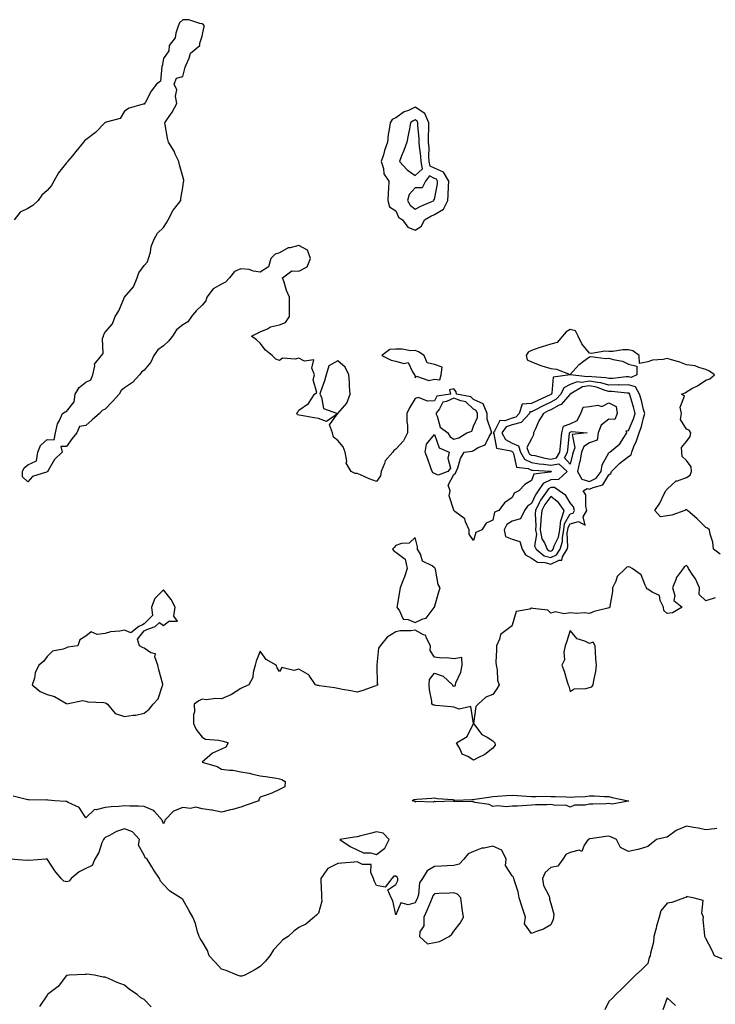
# Model space of a CAD drawing. Units: inches. Extents: x 947363 to 950003, y 7268858 to 7271498.
# Drawn here: x 948834 to 949193, y 7269447 to 7269955 of the extents above; entities that cross this region are included whole.
import ezdxf

# ---------------------------------------------------------------- set-up
doc = ezdxf.new("R2010")
doc.units = ezdxf.units.IN
doc.header["$MEASUREMENT"] = 0
doc.layers.add('Contour_94737268', color=7, linetype='Continuous', true_color=0x416d22)

msp = doc.modelspace()

# ---------------------------------------------------------------- linework, layer by layer
at = {"layer": 'Contour_94737268'}
for points in [[(949195.38, 7269679.25, 3196), (949192.04, 7269681.92, 3196), (949191.65, 7269685.52, 3196), (949190.33, 7269689.64, 3196), (949189.95, 7269691.92, 3196), (949188.84, 7269692.71, 3196), (949188.05, 7269692.98, 3196), (949183.64, 7269697.51, 3196), (949178.54, 7269701.92, 3196), (949178.26, 7269702.13, 3196), (949178.05, 7269702.21, 3196), (949177.64, 7269702.33, 3196), (949177.22, 7269701.92, 3196), (949170.57, 7269699.4, 3196), (949168.05, 7269699.04, 3196), (949164.63, 7269698.5, 3196), (949161.69, 7269701.92, 3196), (949164.35, 7269705.62, 3196), (949166.61, 7269710.48, 3196), (949167.38, 7269711.92, 3196), (949167.65, 7269712.32, 3196), (949168.05, 7269712.79, 3196), (949172.8, 7269717.17, 3196), (949173.34, 7269717.21, 3196), (949178.05, 7269718.86, 3196), (949179.92, 7269720.05, 3196), (949180.64, 7269721.92, 3196), (949180.48, 7269724.35, 3196), (949178.05, 7269727.72, 3196), (949175.86, 7269729.73, 3196), (949175.66, 7269731.92, 3196), (949175.55, 7269734.42, 3196), (949178.05, 7269737.41, 3196), (949179.93, 7269740.04, 3196), (949180.22, 7269741.92, 3196), (949179.5, 7269743.37, 3196), (949178.05, 7269743.87, 3196), (949174.91, 7269748.78, 3196), (949175.42, 7269751.92, 3196), (949174.76, 7269755.21, 3196), (949176.98, 7269760.85, 3196), (949175.48, 7269761.92, 3196), (949177.32, 7269762.65, 3196), (949178.05, 7269763.15, 3196), (949180.89, 7269764.76, 3196), (949183.69, 7269766.28, 3196), (949188.05, 7269769.07, 3196), (949190.1, 7269769.87, 3196), (949192.47, 7269771.92, 3196), (949189.96, 7269773.83, 3196), (949188.05, 7269774.61, 3196), (949184.39, 7269775.58, 3196), (949182.57, 7269776.44, 3196), (949178.05, 7269777.1, 3196), (949174.63, 7269778.5, 3196), (949170.41, 7269779.56, 3196), (949168.05, 7269780.33, 3196), (949165.96, 7269779.83, 3196), (949160.5, 7269779.47, 3196), (949158.05, 7269778.54, 3196), (949153.83, 7269777.7, 3196), (949153.66, 7269781.92, 3196), (949150.34, 7269784.21, 3196), (949148.05, 7269784.82, 3196), (949145.17, 7269784.8, 3196), (949140.02, 7269783.89, 3196), (949138.05, 7269783.88, 3196), (949135.83, 7269784.14, 3196), (949129.03, 7269782.9, 3196), (949128.05, 7269783.11, 3196), (949123.99, 7269787.86, 3196), (949122.1, 7269791.92, 3196), (949120.78, 7269794.65, 3196), (949118.05, 7269795.34, 3196), (949115.9, 7269794.07, 3196), (949114.09, 7269791.92, 3196), (949111.35, 7269788.62, 3196), (949108.05, 7269787.64, 3196), (949103.6, 7269786.37, 3196), (949101.89, 7269785.76, 3196), (949098.05, 7269784.52, 3196), (949096.31, 7269783.66, 3196), (949095.31, 7269781.92, 3196), (949095.8, 7269779.67, 3196), (949098.05, 7269778.57, 3196), (949102.85, 7269776.72, 3196), (949103.38, 7269776.59, 3196), (949108.05, 7269775.12, 3196), (949110.99, 7269774.86, 3196), (949117.98, 7269771.99, 3196), (949118.05, 7269771.98, 3196), (949122.69, 7269777.28, 3196), (949124.98, 7269778.85, 3196), (949128.05, 7269781.13, 3196), (949128.69, 7269781.28, 3196), (949136.41, 7269780.28, 3196), (949138.05, 7269780.48, 3196), (949140.2, 7269779.77, 3196), (949144.99, 7269778.86, 3196), (949148.05, 7269777.33, 3196), (949152.5, 7269776.37, 3196), (949152.39, 7269771.92, 3196), (949149.52, 7269770.45, 3196), (949148.05, 7269770.87, 3196), (949146.99, 7269770.86, 3196), (949140.03, 7269769.94, 3196), (949138.05, 7269769.92, 3196), (949136.48, 7269770.35, 3196), (949129.12, 7269770.85, 3196), (949128.05, 7269771.06, 3196), (949127.01, 7269770.88, 3196), (949118.06, 7269771.91, 3196), (949118.03, 7269771.9, 3196), (949109.3, 7269770.67, 3196), (949108.62, 7269762.49, 3196), (949108.33, 7269761.92, 3196), (949108.2, 7269761.77, 3196), (949108.05, 7269761.7, 3196), (949107.62, 7269761.49, 3196), (949101.3, 7269758.67, 3196), (949098.05, 7269757, 3196), (949093.16, 7269756.81, 3196), (949091.75, 7269751.92, 3196), (949089.95, 7269750.02, 3196), (949088.05, 7269749.51, 3196), (949084.24, 7269748.11, 3196), (949081.66, 7269748.31, 3196), (949078.99, 7269742.86, 3196), (949078.27, 7269741.92, 3196), (949078.56, 7269741.41, 3196), (949080.07, 7269733.94, 3196), (949087.33, 7269732.64, 3196), (949088.05, 7269732.25, 3196), (949088.27, 7269732.14, 3196), (949088.35, 7269731.92, 3196), (949088.79, 7269731.18, 3196), (949090.37, 7269724.24, 3196), (949096.39, 7269723.58, 3196), (949098.05, 7269722.74, 3196), (949098.74, 7269722.61, 3196), (949107.89, 7269722.08, 3196), (949108.05, 7269722.05, 3196), (949108.21, 7269722.08, 3196), (949108.38, 7269721.92, 3196), (949108.21, 7269721.76, 3196), (949108.05, 7269721.75, 3196), (949107.74, 7269721.61, 3196), (949099.35, 7269720.62, 3196), (949098.05, 7269717.26, 3196), (949094.68, 7269715.29, 3196), (949091.55, 7269711.92, 3196), (949089.19, 7269710.78, 3196), (949088.05, 7269708.47, 3196), (949084.16, 7269705.81, 3196), (949081.21, 7269701.92, 3196), (949079.05, 7269700.92, 3196), (949078.05, 7269696.91, 3196), (949074.73, 7269695.24, 3196), (949072.46, 7269691.92, 3196), (949069.41, 7269690.56, 3196), (949068.05, 7269686.38, 3196), (949065.82, 7269689.69, 3196), (949065.84, 7269691.92, 3196), (949064, 7269695.97, 3196), (949063.7, 7269697.57, 3196), (949058.57, 7269701.4, 3196), (949058.05, 7269701.84, 3196), (949058.01, 7269701.88, 3196), (949057.91, 7269701.92, 3196), (949057.98, 7269701.99, 3196), (949055.51, 7269709.38, 3196), (949056.01, 7269711.92, 3196), (949055.06, 7269714.91, 3196), (949058.05, 7269720.44, 3196), (949058.87, 7269721.1, 3196), (949059.22, 7269721.92, 3196), (949060, 7269723.87, 3196), (949061.35, 7269728.62, 3196), (949063.36, 7269731.92, 3196), (949067.42, 7269732.55, 3196), (949068.05, 7269732.87, 3196), (949070.48, 7269734.35, 3196), (949074.17, 7269735.8, 3196), (949076.21, 7269740.08, 3196), (949077.44, 7269741.92, 3196), (949077.48, 7269742.49, 3196), (949075.1, 7269748.97, 3196), (949075.2, 7269751.92, 3196), (949073.03, 7269756.9, 3196), (949068.05, 7269759.21, 3196), (949066.68, 7269760.55, 3196), (949059.38, 7269761.92, 3196), (949059.24, 7269763.11, 3196), (949058.05, 7269764.59, 3196), (949055.82, 7269764.15, 3196), (949056.28, 7269761.92, 3196), (949049.19, 7269760.78, 3196), (949048.05, 7269758.53, 3196), (949044.4, 7269758.27, 3196), (949039.82, 7269760.15, 3196), (949038.05, 7269759.73, 3196), (949035.06, 7269754.91, 3196), (949033.77, 7269751.92, 3196), (949033.77, 7269747.64, 3196), (949034, 7269745.97, 3196), (949033.99, 7269741.92, 3196), (949032.08, 7269737.89, 3196), (949028.05, 7269733.58, 3196), (949027.08, 7269732.89, 3196), (949026.5, 7269731.92, 3196), (949022.51, 7269727.46, 3196), (949022.23, 7269726.1, 3196), (949020.47, 7269721.92, 3196), (949020.18, 7269719.79, 3196), (949018.05, 7269716.74, 3196), (949014.28, 7269718.15, 3196), (949009.79, 7269720.18, 3196), (949008.05, 7269720.91, 3196), (949007.04, 7269720.91, 3196), (949004.92, 7269721.92, 3196), (949002.38, 7269726.25, 3196), (949002.69, 7269727.28, 3196), (949001.93, 7269731.92, 3196), (949000.82, 7269734.69, 3196), (948998.05, 7269737.9, 3196), (948995.91, 7269739.78, 3196), (948995.37, 7269741.92, 3196), (948993.85, 7269746.12, 3196), (948997.85, 7269751.72, 3196), (948992.23, 7269747.74, 3196), (948988.05, 7269749.31, 3196), (948985.84, 7269749.71, 3196), (948979.13, 7269750.84, 3196), (948978.05, 7269751.02, 3196), (948977.33, 7269751.2, 3196), (948976.91, 7269751.92, 3196), (948977.42, 7269752.55, 3196), (948978.05, 7269753.68, 3196), (948982.95, 7269757.02, 3196), (948986.01, 7269761.92, 3196), (948987.2, 7269762.77, 3196), (948985.36, 7269769.23, 3196), (948986.02, 7269771.92, 3196), (948984.64, 7269775.33, 3196), (948985.68, 7269779.55, 3196), (948980.96, 7269779.01, 3196), (948978.05, 7269780.5, 3196), (948976.11, 7269779.98, 3196), (948969.5, 7269780.47, 3196), (948968.05, 7269779.33, 3196), (948966.04, 7269779.91, 3196), (948964.17, 7269781.92, 3196), (948960.68, 7269784.55, 3196), (948958.05, 7269788.26, 3196), (948956.12, 7269789.99, 3196), (948953.52, 7269791.92, 3196), (948956.59, 7269793.38, 3196), (948958.05, 7269793.99, 3196), (948961.78, 7269795.65, 3196), (948963.32, 7269796.65, 3196), (948968.05, 7269797.64, 3196), (948971.06, 7269798.91, 3196), (948973.14, 7269801.92, 3196), (948973.11, 7269806.86, 3196), (948973.15, 7269807.02, 3196), (948973.1, 7269811.92, 3196), (948971.55, 7269815.42, 3196), (948970.32, 7269819.65, 3196), (948969.51, 7269821.92, 3196), (948974.36, 7269825.61, 3196), (948978.05, 7269825.4, 3196), (948982.34, 7269827.63, 3196), (948984.02, 7269831.92, 3196), (948982.44, 7269836.31, 3196), (948978.05, 7269838.59, 3196), (948973.57, 7269837.44, 3196), (948972.5, 7269837.47, 3196), (948968.05, 7269834.92, 3196), (948965.75, 7269834.22, 3196), (948963.47, 7269831.92, 3196), (948962.36, 7269827.61, 3196), (948958.05, 7269824.87, 3196), (948954.56, 7269825.41, 3196), (948952.41, 7269826.28, 3196), (948948.05, 7269826.65, 3196), (948944.68, 7269825.29, 3196), (948942.16, 7269821.92, 3196), (948940.19, 7269819.78, 3196), (948938.05, 7269818.71, 3196), (948933.75, 7269816.22, 3196), (948930.48, 7269811.92, 3196), (948929.92, 7269810.05, 3196), (948928.05, 7269807.92, 3196), (948924.98, 7269804.99, 3196), (948922.51, 7269801.92, 3196), (948920.65, 7269799.32, 3196), (948918.05, 7269797.7, 3196), (948914.88, 7269795.09, 3196), (948912.7, 7269791.92, 3196), (948910.71, 7269789.26, 3196), (948908.05, 7269786.83, 3196), (948905.17, 7269784.8, 3196), (948903.04, 7269781.92, 3196), (948901.56, 7269778.41, 3196), (948898.05, 7269774.24, 3196), (948896.72, 7269773.25, 3196), (948895.76, 7269771.92, 3196), (948892.12, 7269767.85, 3196), (948888.05, 7269765.11, 3196), (948886.2, 7269763.77, 3196), (948885.15, 7269761.92, 3196), (948881.84, 7269758.13, 3196), (948878.05, 7269754.2, 3196), (948876.47, 7269753.5, 3196), (948875.09, 7269751.92, 3196), (948871.37, 7269748.6, 3196), (948868.05, 7269745.72, 3196), (948864.72, 7269745.25, 3196), (948863.36, 7269741.92, 3196), (948860.91, 7269739.06, 3196), (948858.05, 7269734.85, 3196), (948855.16, 7269734.81, 3196), (948855.76, 7269731.92, 3196), (948851.83, 7269728.14, 3196), (948848.67, 7269722.55, 3196), (948848.27, 7269721.92, 3196), (948848.15, 7269721.82, 3196), (948848.05, 7269721.74, 3196), (948847.7, 7269721.57, 3196), (948840.5, 7269719.47, 3196), (948838.05, 7269716.65, 3196), (948835.27, 7269719.14, 3196), (948835.26, 7269721.92, 3196), (948836.16, 7269723.81, 3196), (948838.05, 7269725.46, 3196), (948842.48, 7269727.49, 3196), (948843.26, 7269731.92, 3196), (948844.64, 7269735.33, 3196), (948848.05, 7269738.42, 3196), (948851.6, 7269738.37, 3196), (948852.33, 7269741.92, 3196), (948853.45, 7269746.52, 3196), (948854.46, 7269748.33, 3196), (948855.9, 7269751.92, 3196), (948857.28, 7269752.69, 3196), (948858.05, 7269752.96, 3196), (948862, 7269757.97, 3196), (948862.57, 7269761.92, 3196), (948864.59, 7269765.38, 3196), (948868.05, 7269768.01, 3196), (948870.63, 7269769.34, 3196), (948871.59, 7269771.92, 3196), (948872.69, 7269776.56, 3196), (948872.53, 7269777.44, 3196), (948876.06, 7269781.92, 3196), (948877.03, 7269782.94, 3196), (948876.68, 7269790.55, 3196), (948877.1, 7269791.92, 3196), (948877.27, 7269792.7, 3196), (948878.05, 7269793.88, 3196), (948881.71, 7269798.26, 3196), (948883.15, 7269801.92, 3196), (948885.02, 7269804.95, 3196), (948888.05, 7269811.92, 3196), (948892.71, 7269817.26, 3196), (948894.54, 7269821.92, 3196), (948895.43, 7269824.54, 3196), (948898.05, 7269828.36, 3196), (948899.8, 7269830.17, 3196), (948900.43, 7269831.92, 3196), (948901.36, 7269835.23, 3196), (948901.83, 7269838.14, 3196), (948903.3, 7269841.92, 3196), (948904.99, 7269844.98, 3196), (948908.05, 7269847.97, 3196), (948909.69, 7269850.28, 3196), (948910.56, 7269851.92, 3196), (948913.16, 7269856.81, 3196), (948913.99, 7269857.86, 3196), (948917.03, 7269861.92, 3196), (948917.04, 7269862.93, 3196), (948918.05, 7269868.59, 3196), (948918.45, 7269871.52, 3196), (948918.54, 7269871.92, 3196), (948918.58, 7269872.45, 3196), (948918.05, 7269874.21, 3196), (948916.34, 7269880.21, 3196), (948916.03, 7269881.92, 3196), (948914.19, 7269885.78, 3196), (948913.54, 7269887.41, 3196), (948910.72, 7269891.92, 3196), (948910.25, 7269894.12, 3196), (948908.96, 7269901.01, 3196), (948908.77, 7269901.92, 3196), (948910.2, 7269904.07, 3196), (948912.55, 7269907.42, 3196), (948914.96, 7269911.92, 3196), (948914.32, 7269915.65, 3196), (948915.08, 7269918.95, 3196), (948913.56, 7269921.92, 3196), (948914.91, 7269925.06, 3196), (948918.05, 7269925.81, 3196), (948919.31, 7269930.66, 3196), (948919.85, 7269931.92, 3196), (948921.4, 7269935.27, 3196), (948922.01, 7269937.96, 3196), (948926.79, 7269941.92, 3196), (948926.83, 7269943.14, 3196), (948928.05, 7269946.74, 3196), (948928.91, 7269951.06, 3196), (948929.27, 7269951.92, 3196), (948928.75, 7269952.62, 3196), (948928.05, 7269953.07, 3196), (948926.79, 7269953.18, 3196), (948921.19, 7269955.06, 3196), (948918.05, 7269955.21, 3196), (948916.35, 7269953.62, 3196), (948915.68, 7269951.92, 3196), (948914.4, 7269948.27, 3196), (948914.16, 7269945.81, 3196), (948911.04, 7269941.92, 3196), (948910.89, 7269939.08, 3196), (948908.05, 7269935.1, 3196), (948907.65, 7269932.32, 3196), (948907.53, 7269931.92, 3196), (948907.18, 7269931.05, 3196), (948906.54, 7269923.43, 3196), (948904.54, 7269921.92, 3196), (948901.71, 7269918.26, 3196), (948898.78, 7269912.65, 3196), (948898.36, 7269911.92, 3196), (948898.3, 7269911.67, 3196), (948898.05, 7269911.68, 3196), (948897.65, 7269911.52, 3196), (948890.37, 7269909.6, 3196), (948888.05, 7269908.04, 3196), (948885.69, 7269904.28, 3196), (948878.45, 7269902.32, 3196), (948878.05, 7269902.12, 3196), (948877.93, 7269902.04, 3196), (948877.84, 7269901.92, 3196), (948873.01, 7269896.96, 3196), (948868.05, 7269893.26, 3196), (948867.26, 7269892.71, 3196), (948866.74, 7269891.92, 3196), (948862.85, 7269887.12, 3196), (948860.92, 7269884.79, 3196), (948858.54, 7269881.92, 3196), (948858.33, 7269881.64, 3196), (948858.05, 7269881.32, 3196), (948853.84, 7269876.13, 3196), (948851.55, 7269871.92, 3196), (948850.34, 7269869.63, 3196), (948848.05, 7269867.11, 3196), (948845.28, 7269864.69, 3196), (948843.46, 7269861.92, 3196), (948840.65, 7269859.32, 3196), (948838.05, 7269857.72, 3196), (948834.1, 7269855.87, 3196), (948830.95, 7269851.92, 3196)], [(949192.95, 7269656.82, 3197), (949188.05, 7269655.15, 3197), (949184.57, 7269658.44, 3197), (949184.85, 7269661.92, 3197), (949182.64, 7269666.51, 3197), (949180.95, 7269669.02, 3197), (949179.14, 7269671.92, 3197), (949178.81, 7269672.68, 3197), (949178.05, 7269673.53, 3197), (949177.07, 7269672.9, 3197), (949176.33, 7269671.92, 3197), (949172.81, 7269667.16, 3197), (949172.69, 7269666.56, 3197), (949170.9, 7269661.92, 3197), (949172.01, 7269657.96, 3197), (949171.57, 7269655.44, 3197), (949175.8, 7269651.92, 3197), (949170.89, 7269649.08, 3197), (949168.05, 7269648.67, 3197), (949166.42, 7269650.29, 3197), (949166.27, 7269651.92, 3197), (949164.52, 7269655.45, 3197), (949164.09, 7269657.96, 3197), (949160.34, 7269659.63, 3197), (949158.05, 7269661.22, 3197), (949157.61, 7269661.48, 3197), (949157.48, 7269661.92, 3197), (949156.76, 7269663.21, 3197), (949154.75, 7269668.62, 3197), (949150.07, 7269671.92, 3197), (949148.8, 7269672.67, 3197), (949148.05, 7269672.84, 3197), (949147.35, 7269672.62, 3197), (949146.59, 7269671.92, 3197), (949142.25, 7269667.72, 3197), (949141.55, 7269665.42, 3197), (949139.84, 7269661.92, 3197), (949139.91, 7269660.06, 3197), (949138.54, 7269652.41, 3197), (949138.57, 7269651.92, 3197), (949138.37, 7269651.6, 3197), (949138.05, 7269651.53, 3197), (949137.47, 7269651.34, 3197), (949130.34, 7269649.63, 3197), (949128.05, 7269648.66, 3197), (949125.18, 7269649.05, 3197), (949121.29, 7269648.68, 3197), (949118.05, 7269648.98, 3197), (949114.7, 7269648.57, 3197), (949110.48, 7269649.49, 3197), (949108.05, 7269648.81, 3197), (949106.5, 7269650.37, 3197), (949098.76, 7269651.21, 3197), (949098.05, 7269651.48, 3197), (949097.12, 7269650.99, 3197), (949090.21, 7269649.76, 3197), (949088.05, 7269642.57, 3197), (949087.78, 7269642.19, 3197), (949087.51, 7269641.92, 3197), (949082.06, 7269637.91, 3197), (949081.56, 7269635.43, 3197), (949079.92, 7269631.92, 3197), (949080.04, 7269629.93, 3197), (949079.66, 7269623.53, 3197), (949079.79, 7269621.92, 3197), (949080.32, 7269619.65, 3197), (949080.46, 7269614.33, 3197), (949081.41, 7269611.92, 3197), (949080.18, 7269609.79, 3197), (949078.05, 7269606.77, 3197), (949074.41, 7269605.56, 3197), (949070.5, 7269601.92, 3197), (949069.35, 7269600.62, 3197), (949068.06, 7269591.92, 3197), (949068.09, 7269591.88, 3197), (949072.4, 7269586.27, 3197), (949075.1, 7269584.87, 3197), (949078.05, 7269582.98, 3197), (949078.56, 7269582.43, 3197), (949079.06, 7269581.92, 3197), (949079.27, 7269580.7, 3197), (949078.05, 7269579.13, 3197), (949074.05, 7269575.92, 3197), (949070.28, 7269574.15, 3197), (949068.05, 7269572.92, 3197), (949065.14, 7269574.83, 3197), (949062.26, 7269576.13, 3197), (949061.26, 7269578.71, 3197), (949059.3, 7269581.92, 3197), (949064.79, 7269585.18, 3197), (949068.04, 7269591.91, 3197), (949068.05, 7269591.92, 3197), (949068.04, 7269591.93, 3197), (949066.73, 7269600.6, 3197), (949060.69, 7269599.28, 3197), (949058.05, 7269600.23, 3197), (949056.63, 7269600.5, 3197), (949048.75, 7269601.22, 3197), (949048.05, 7269601.33, 3197), (949047.56, 7269601.43, 3197), (949046.62, 7269601.92, 3197), (949046.54, 7269603.43, 3197), (949045.42, 7269609.29, 3197), (949045.31, 7269611.92, 3197), (949045.34, 7269614.63, 3197), (949048.05, 7269617.91, 3197), (949052.49, 7269616.36, 3197), (949057.34, 7269611.92, 3197), (949057.45, 7269611.32, 3197), (949058.05, 7269611.16, 3197), (949058.67, 7269611.3, 3197), (949058.75, 7269611.92, 3197), (949059.06, 7269612.93, 3197), (949061.6, 7269618.37, 3197), (949062.27, 7269621.92, 3197), (949062.11, 7269625.98, 3197), (949058.05, 7269625.31, 3197), (949054.25, 7269625.72, 3197), (949051.75, 7269625.62, 3197), (949048.05, 7269626.19, 3197), (949045.78, 7269629.65, 3197), (949046.01, 7269631.92, 3197), (949043.68, 7269636.29, 3197), (949043.52, 7269637.39, 3197), (949042.35, 7269637.62, 3197), (949038.05, 7269640.05, 3197), (949035.84, 7269639.71, 3197), (949030.31, 7269639.66, 3197), (949028.05, 7269639.16, 3197), (949023.51, 7269636.46, 3197), (949019.92, 7269631.92, 3197), (949019.15, 7269630.82, 3197), (949018.27, 7269622.14, 3197), (949018.2, 7269621.92, 3197), (949018.26, 7269621.71, 3197), (949018.44, 7269612.31, 3197), (949018.69, 7269611.92, 3197), (949018.28, 7269611.69, 3197), (949018.05, 7269611.39, 3197), (949017.28, 7269611.15, 3197), (949010.98, 7269608.99, 3197), (949008.05, 7269608.12, 3197), (949004.89, 7269608.76, 3197), (949000.52, 7269609.45, 3197), (948998.05, 7269609.92, 3197), (948996.4, 7269610.27, 3197), (948988.67, 7269611.3, 3197), (948988.05, 7269611.42, 3197), (948987.61, 7269611.48, 3197), (948986.64, 7269611.92, 3197), (948983.35, 7269616.62, 3197), (948983.15, 7269617.02, 3197), (948982.84, 7269617.13, 3197), (948978.05, 7269619.93, 3197), (948975.31, 7269619.18, 3197), (948969.18, 7269620.79, 3197), (948968.05, 7269618.75, 3197), (948966.75, 7269620.62, 3197), (948966.35, 7269621.92, 3197), (948961.09, 7269624.96, 3197), (948958.05, 7269629.15, 3197), (948955.99, 7269623.98, 3197), (948955.4, 7269621.92, 3197), (948954.37, 7269618.24, 3197), (948954.27, 7269615.7, 3197), (948952.15, 7269611.92, 3197), (948949.37, 7269610.6, 3197), (948948.05, 7269609.88, 3197), (948943.18, 7269606.79, 3197), (948942.81, 7269606.68, 3197), (948938.05, 7269604.65, 3197), (948935.14, 7269604.83, 3197), (948930.29, 7269604.16, 3197), (948928.05, 7269604.37, 3197), (948926.32, 7269603.65, 3197), (948923.99, 7269601.92, 3197), (948924.12, 7269597.99, 3197), (948923.62, 7269596.35, 3197), (948923.67, 7269591.92, 3197), (948924.94, 7269588.81, 3197), (948928.05, 7269584.83, 3197), (948929.87, 7269583.74, 3197), (948936.65, 7269583.32, 3197), (948938.05, 7269582.9, 3197), (948938.83, 7269582.7, 3197), (948941.41, 7269581.92, 3197), (948940.31, 7269579.66, 3197), (948938.05, 7269578.55, 3197), (948933.37, 7269576.6, 3197), (948928.15, 7269571.92, 3197), (948935.77, 7269569.64, 3197), (948938.05, 7269568.3, 3197), (948942.26, 7269567.71, 3197), (948943.87, 7269567.74, 3197), (948948.05, 7269566.89, 3197), (948952.36, 7269566.23, 3197), (948954.3, 7269565.67, 3197), (948958.05, 7269564.94, 3197), (948960.71, 7269564.58, 3197), (948966.36, 7269563.61, 3197), (948968.05, 7269563.38, 3197), (948969.11, 7269562.98, 3197), (948970.89, 7269561.92, 3197), (948970.75, 7269559.22, 3197), (948968.05, 7269557.88, 3197), (948963.97, 7269556, 3197), (948961.05, 7269554.92, 3197), (948958.05, 7269553.77, 3197), (948957.35, 7269552.62, 3197), (948957.29, 7269551.92, 3197), (948950.35, 7269549.62, 3197), (948948.05, 7269548.75, 3197), (948943.7, 7269547.57, 3197), (948942.67, 7269547.3, 3197), (948938.05, 7269546.04, 3197), (948933.2, 7269547.07, 3197), (948932.89, 7269547.08, 3197), (948928.05, 7269547.81, 3197), (948924.86, 7269548.73, 3197), (948921.98, 7269547.99, 3197), (948918.05, 7269548.45, 3197), (948913.35, 7269546.62, 3197), (948908.84, 7269541.92, 3197), (948908.7, 7269541.27, 3197), (948908.05, 7269540.13, 3197), (948907.62, 7269541.49, 3197), (948907.43, 7269541.92, 3197), (948903.51, 7269546.46, 3197), (948903.12, 7269546.99, 3197), (948902.97, 7269547, 3197), (948898.05, 7269548.98, 3197), (948895.26, 7269549.13, 3197), (948890.79, 7269549.18, 3197), (948888.05, 7269549.31, 3197), (948885.12, 7269548.99, 3197), (948881.08, 7269548.89, 3197), (948878.05, 7269548.49, 3197), (948873.44, 7269547.31, 3197), (948872.48, 7269547.49, 3197), (948868.05, 7269543.13, 3197), (948864.62, 7269548.49, 3197), (948858.95, 7269551.02, 3197), (948858.05, 7269551.57, 3197), (948857.7, 7269551.57, 3197), (948852.05, 7269551.92, 3197), (948848.52, 7269552.39, 3197), (948848.05, 7269552.42, 3197), (948847.6, 7269552.37, 3197), (948838.64, 7269552.51, 3197), (948838.05, 7269552.46, 3197), (948837.39, 7269552.58, 3197), (948830.48, 7269554.35, 3197)], [(949193.79, 7269537.66, 3198), (949192.48, 7269537.49, 3198), (949188.05, 7269537.06, 3198), (949184.06, 7269537.93, 3198), (949181.72, 7269538.25, 3198), (949178.05, 7269538.95, 3198), (949173.09, 7269536.88, 3198), (949172.7, 7269536.57, 3198), (949168.05, 7269533.27, 3198), (949166.99, 7269532.98, 3198), (949162.5, 7269531.92, 3198), (949159.98, 7269529.99, 3198), (949158.05, 7269528.47, 3198), (949153.09, 7269526.88, 3198), (949153.01, 7269526.88, 3198), (949148.05, 7269525.88, 3198), (949144.02, 7269527.89, 3198), (949141.92, 7269531.92, 3198), (949139.37, 7269533.24, 3198), (949138.05, 7269533.7, 3198), (949136.4, 7269533.57, 3198), (949128.42, 7269532.29, 3198), (949128.05, 7269532.26, 3198), (949127.82, 7269532.15, 3198), (949127.39, 7269531.92, 3198), (949125.18, 7269529.05, 3198), (949124.08, 7269525.89, 3198), (949122.59, 7269526.46, 3198), (949118.05, 7269525.34, 3198), (949115.7, 7269524.27, 3198), (949114.26, 7269521.92, 3198), (949111.71, 7269518.26, 3198), (949108.05, 7269517.48, 3198), (949105.09, 7269514.88, 3198), (949103.77, 7269511.92, 3198), (949104.33, 7269508.2, 3198), (949107.17, 7269502.8, 3198), (949107.43, 7269501.92, 3198), (949107.3, 7269501.17, 3198), (949108.05, 7269498.88, 3198), (949109.54, 7269493.41, 3198), (949109.43, 7269491.92, 3198), (949109.22, 7269490.75, 3198), (949108.05, 7269487.92, 3198), (949104.18, 7269485.79, 3198), (949100.66, 7269484.53, 3198), (949098.05, 7269483.42, 3198), (949094.51, 7269488.38, 3198), (949094.99, 7269491.92, 3198), (949093.37, 7269496.6, 3198), (949093.19, 7269497.06, 3198), (949091.77, 7269501.92, 3198), (949091.13, 7269505, 3198), (949089.32, 7269510.65, 3198), (949089.01, 7269511.92, 3198), (949088.7, 7269512.57, 3198), (949088.05, 7269513.26, 3198), (949084.63, 7269518.5, 3198), (949085, 7269521.92, 3198), (949082.68, 7269526.55, 3198), (949078.05, 7269528.52, 3198), (949073.69, 7269527.56, 3198), (949072.4, 7269527.57, 3198), (949068.05, 7269525.82, 3198), (949065.38, 7269524.59, 3198), (949063.16, 7269521.92, 3198), (949060.65, 7269519.32, 3198), (949058.05, 7269518.53, 3198), (949054.48, 7269518.35, 3198), (949051.67, 7269518.3, 3198), (949048.05, 7269518.1, 3198), (949044.21, 7269515.76, 3198), (949041.82, 7269511.92, 3198), (949040.27, 7269509.7, 3198), (949039.71, 7269503.58, 3198), (949039.15, 7269501.92, 3198), (949038.82, 7269501.15, 3198), (949038.05, 7269499.33, 3198), (949034.44, 7269498.31, 3198), (949030.59, 7269499.38, 3198), (949028.05, 7269493.16, 3198), (949026.49, 7269500.36, 3198), (949025.68, 7269501.92, 3198), (949023.93, 7269506.04, 3198), (949028.05, 7269508.7, 3198), (949029.1, 7269510.87, 3198), (949029.09, 7269511.92, 3198), (949028.66, 7269512.53, 3198), (949028.05, 7269513.07, 3198), (949026.93, 7269513.04, 3198), (949026, 7269511.92, 3198), (949022.53, 7269507.44, 3198), (949018.05, 7269508.27, 3198), (949016.82, 7269510.69, 3198), (949016.51, 7269511.92, 3198), (949015.08, 7269514.89, 3198), (949015.28, 7269519.15, 3198), (949010.91, 7269519.06, 3198), (949008.05, 7269520.49, 3198), (949006.49, 7269520.36, 3198), (949000.19, 7269519.78, 3198), (948998.05, 7269519.59, 3198), (948993.32, 7269517.19, 3198), (948992.87, 7269517.1, 3198), (948992.5, 7269516.37, 3198), (948989.31, 7269511.92, 3198), (948989.29, 7269510.68, 3198), (948989.62, 7269503.49, 3198), (948989.6, 7269501.92, 3198), (948989.79, 7269500.18, 3198), (948988.05, 7269493.9, 3198), (948987.03, 7269492.94, 3198), (948985.96, 7269491.92, 3198), (948981.63, 7269488.34, 3198), (948978.05, 7269486.5, 3198), (948975.37, 7269484.6, 3198), (948972.41, 7269481.92, 3198), (948969.74, 7269480.23, 3198), (948968.05, 7269478.32, 3198), (948964.92, 7269475.05, 3198), (948962.98, 7269471.92, 3198), (948960.74, 7269469.23, 3198), (948958.05, 7269466.37, 3198), (948955.23, 7269464.74, 3198), (948950.02, 7269461.92, 3198), (948948.48, 7269461.49, 3198), (948948.05, 7269461.42, 3198), (948947.66, 7269461.53, 3198), (948946.06, 7269461.92, 3198), (948940.5, 7269464.37, 3198), (948938.05, 7269464.99, 3198), (948934.84, 7269468.71, 3198), (948931.74, 7269471.92, 3198), (948930.76, 7269474.63, 3198), (948928.05, 7269479.27, 3198), (948927.05, 7269480.92, 3198), (948926.47, 7269481.92, 3198), (948925.71, 7269484.26, 3198), (948924.7, 7269488.57, 3198), (948923.26, 7269491.92, 3198), (948921.36, 7269495.23, 3198), (948918.05, 7269501.01, 3198), (948917.58, 7269501.45, 3198), (948916.9, 7269501.92, 3198), (948911.44, 7269505.31, 3198), (948908.05, 7269508.78, 3198), (948906.65, 7269510.52, 3198), (948906.12, 7269511.92, 3198), (948902.77, 7269516.64, 3198), (948902.02, 7269517.95, 3198), (948899.64, 7269521.92, 3198), (948898.6, 7269522.47, 3198), (948898.05, 7269523.85, 3198), (948895.24, 7269529.11, 3198), (948895.72, 7269531.92, 3198), (948892.03, 7269535.9, 3198), (948888.05, 7269537.54, 3198), (948883.85, 7269536.12, 3198), (948880.24, 7269534.11, 3198), (948878.05, 7269533.08, 3198), (948877.45, 7269532.52, 3198), (948877.08, 7269531.92, 3198), (948876.35, 7269530.22, 3198), (948874.73, 7269525.24, 3198), (948872.61, 7269521.92, 3198), (948871.35, 7269518.62, 3198), (948868.05, 7269517.03, 3198), (948864.61, 7269515.36, 3198), (948860.5, 7269511.92, 3198), (948859.48, 7269510.49, 3198), (948858.05, 7269510.07, 3198), (948856.68, 7269510.55, 3198), (948855.37, 7269511.92, 3198), (948851.99, 7269515.86, 3198), (948848.22, 7269521.75, 3198), (948848.1, 7269521.92, 3198), (948848.09, 7269521.96, 3198), (948848.05, 7269521.99, 3198), (948847.98, 7269521.99, 3198), (948847.39, 7269521.92, 3198), (948838.8, 7269521.17, 3198), (948838.05, 7269521.32, 3198), (948837.37, 7269521.24, 3198), (948829.09, 7269521.92, 3198)], [(949196.55, 7269470.42, 3199), (949192.58, 7269471.92, 3199), (949191.17, 7269475.05, 3199), (949188.05, 7269480.96, 3199), (949187.72, 7269481.59, 3199), (949187.51, 7269481.92, 3199), (949187.56, 7269482.41, 3199), (949186.75, 7269490.62, 3199), (949186.83, 7269491.92, 3199), (949186.04, 7269493.93, 3199), (949186.61, 7269500.48, 3199), (949181.57, 7269501.92, 3199), (949178.57, 7269502.44, 3199), (949178.05, 7269502.52, 3199), (949177.83, 7269502.14, 3199), (949177.1, 7269501.92, 3199), (949170.55, 7269499.42, 3199), (949168.05, 7269499.14, 3199), (949164.87, 7269495.1, 3199), (949163.97, 7269491.92, 3199), (949162.64, 7269487.33, 3199), (949162.42, 7269486.29, 3199), (949161.29, 7269481.92, 3199), (949161.02, 7269478.95, 3199), (949159.48, 7269473.35, 3199), (949159.29, 7269471.92, 3199), (949158.84, 7269471.13, 3199), (949158.05, 7269467.91, 3199), (949155.08, 7269464.89, 3199), (949151.73, 7269461.92, 3199), (949149.89, 7269460.08, 3199), (949148.05, 7269458.27, 3199), (949144.88, 7269455.09, 3199), (949141.63, 7269451.92, 3199), (949139.84, 7269450.13, 3199), (949138.05, 7269448.38, 3199), (949135.88, 7269444.09, 3199)], [(948901.82, 7269445.69, 3199), (948898.05, 7269449.33, 3199), (948896.41, 7269450.28, 3199), (948894.46, 7269451.92, 3199), (948890.63, 7269454.5, 3199), (948888.05, 7269456.77, 3199), (948884.23, 7269458.1, 3199), (948879.75, 7269460.22, 3199), (948878.05, 7269460.92, 3199), (948876.99, 7269460.86, 3199), (948872.42, 7269461.92, 3199), (948868.55, 7269462.42, 3199), (948868.05, 7269462.39, 3199), (948867.65, 7269462.32, 3199), (948859.48, 7269461.92, 3199), (948858.2, 7269461.77, 3199), (948858.05, 7269461.8, 3199), (948853.78, 7269456.19, 3199), (948848.3, 7269451.92, 3199), (948848.22, 7269451.75, 3199), (948848.05, 7269451.6, 3199), (948844.1, 7269445.87, 3199)], [(949172.35, 7269446.22, 3200), (949168.05, 7269450.25, 3200), (949165.85, 7269444.12, 3200)]]:
    msp.add_polyline3d(points, dxfattribs=at)
for points in [[(949038.05, 7269846.5, 3196), (949041.35, 7269848.62, 3196), (949042.79, 7269851.92, 3196), (949046.18, 7269853.79, 3196), (949048.05, 7269854.64, 3196), (949052.57, 7269857.4, 3196), (949054.8, 7269861.92, 3196), (949055.11, 7269864.86, 3196), (949055.21, 7269869.08, 3196), (949055.47, 7269871.92, 3196), (949052.67, 7269876.54, 3196), (949048.05, 7269878.53, 3196), (949045.75, 7269879.62, 3196), (949045.31, 7269881.92, 3196), (949045.14, 7269884.83, 3196), (949045.17, 7269889.04, 3196), (949044.98, 7269891.92, 3196), (949044.91, 7269895.06, 3196), (949045.08, 7269898.95, 3196), (949044.99, 7269901.92, 3196), (949042.97, 7269906.84, 3196), (949038.05, 7269910.09, 3196), (949034.54, 7269908.41, 3196), (949032.37, 7269907.6, 3196), (949028.05, 7269904.47, 3196), (949026.22, 7269903.75, 3196), (949025.09, 7269901.92, 3196), (949024.67, 7269898.54, 3196), (949024.11, 7269895.86, 3196), (949023.69, 7269891.92, 3196), (949022.26, 7269887.71, 3196), (949021.59, 7269885.46, 3196), (949020.46, 7269881.92, 3196), (949021.59, 7269878.38, 3196), (949021.77, 7269875.64, 3196), (949024.34, 7269871.92, 3196), (949024.17, 7269868.04, 3196), (949024.09, 7269865.88, 3196), (949023.93, 7269861.92, 3196), (949024.72, 7269858.59, 3196), (949028.05, 7269856.47, 3196), (949029.38, 7269853.25, 3196), (949031.46, 7269851.92, 3196), (949034.2, 7269848.07, 3196)], [(949038.05, 7269874.86, 3197), (949041.78, 7269878.19, 3197), (949041.06, 7269881.92, 3197), (949040.9, 7269884.77, 3197), (949040.28, 7269889.69, 3197), (949040.13, 7269891.92, 3197), (949040.08, 7269893.95, 3197), (949039.42, 7269900.55, 3197), (949039.38, 7269901.92, 3197), (949038.99, 7269902.86, 3197), (949038.05, 7269903.48, 3197), (949037, 7269902.97, 3197), (949035.64, 7269901.92, 3197), (949035.04, 7269898.91, 3197), (949034.39, 7269895.58, 3197), (949033.67, 7269891.92, 3197), (949032.22, 7269887.75, 3197), (949031, 7269884.87, 3197), (949029.86, 7269881.92, 3197), (949033.86, 7269877.73, 3197)], [(949038.05, 7269857.47, 3197), (949040.98, 7269858.99, 3197), (949047.82, 7269861.92, 3197), (949047.58, 7269862.39, 3197), (949048.05, 7269862.38, 3197), (949049.48, 7269870.49, 3197), (949049.61, 7269871.92, 3197), (949049.02, 7269872.89, 3197), (949048.05, 7269873.31, 3197), (949045.43, 7269874.54, 3197), (949043.31, 7269871.92, 3197), (949041.58, 7269868.39, 3197), (949038.05, 7269868.37, 3197), (949034.99, 7269864.98, 3197), (949034.02, 7269861.92, 3197), (949035.52, 7269859.39, 3197)], [(949048.05, 7269769.57, 3196), (949050.74, 7269769.23, 3196), (949051.49, 7269771.92, 3196), (949051.88, 7269775.75, 3196), (949048.05, 7269777.24, 3196), (949044.14, 7269778.01, 3196), (949042.64, 7269781.92, 3196), (949039.82, 7269783.69, 3196), (949038.05, 7269784.39, 3196), (949035.63, 7269784.34, 3196), (949031.27, 7269785.14, 3196), (949028.05, 7269785.09, 3196), (949024.96, 7269785.01, 3196), (949020.77, 7269781.92, 3196), (949025.66, 7269779.53, 3196), (949028.05, 7269778.97, 3196), (949032.22, 7269777.75, 3196), (949034.44, 7269778.31, 3196), (949036.58, 7269773.39, 3196), (949037.71, 7269771.92, 3196), (949037.8, 7269771.67, 3196), (949038.05, 7269770.37, 3196), (949038.78, 7269771.19, 3196), (949045.1, 7269768.97, 3196)], [(948998.05, 7269751.94, 3196), (949002.8, 7269757.17, 3196), (949004.47, 7269761.92, 3196), (949004.13, 7269765.84, 3196), (949004.14, 7269768.01, 3196), (949003.74, 7269771.92, 3196), (949001.93, 7269775.8, 3196), (948998.05, 7269779.03, 3196), (948993.43, 7269776.54, 3196), (948992, 7269771.92, 3196), (948991.15, 7269768.82, 3196), (948989.16, 7269763.03, 3196), (948988.82, 7269761.92, 3196), (948989.64, 7269760.33, 3196), (948990.69, 7269754.56, 3196), (948998, 7269751.97, 3196)], [(949108.05, 7269674.16, 3197), (949112.29, 7269676.16, 3197), (949113.75, 7269676.22, 3197), (949114.1, 7269677.97, 3197), (949116.44, 7269681.92, 3197), (949116.82, 7269683.15, 3197), (949116.52, 7269690.39, 3197), (949116.79, 7269691.92, 3197), (949116.92, 7269693.05, 3197), (949118.05, 7269695.01, 3197), (949122.28, 7269696.15, 3197), (949125.74, 7269694.23, 3197), (949124.75, 7269698.62, 3197), (949126.68, 7269701.92, 3197), (949126.11, 7269703.86, 3197), (949126.07, 7269709.94, 3197), (949124.65, 7269711.92, 3197), (949126.81, 7269713.16, 3197), (949128.05, 7269712.81, 3197), (949129.91, 7269713.78, 3197), (949134.82, 7269715.15, 3197), (949138.05, 7269720.29, 3197), (949138.98, 7269720.99, 3197), (949139.38, 7269721.92, 3197), (949143.7, 7269726.27, 3197), (949148.05, 7269729.75, 3197), (949149.47, 7269730.5, 3197), (949149.8, 7269731.92, 3197), (949150.93, 7269734.8, 3197), (949152.22, 7269737.75, 3197), (949153.65, 7269741.92, 3197), (949154.84, 7269745.13, 3197), (949155.83, 7269749.7, 3197), (949156.5, 7269751.92, 3197), (949155.93, 7269754.04, 3197), (949154.78, 7269758.65, 3197), (949153.88, 7269761.92, 3197), (949151.74, 7269765.61, 3197), (949148.05, 7269766.68, 3197), (949143.36, 7269766.61, 3197), (949142.81, 7269766.68, 3197), (949138.05, 7269766.62, 3197), (949133.88, 7269767.75, 3197), (949132.09, 7269767.88, 3197), (949128.05, 7269768.67, 3197), (949124.11, 7269767.98, 3197), (949121.71, 7269768.26, 3197), (949118.05, 7269766.92, 3197), (949114.83, 7269765.14, 3197), (949113.19, 7269761.92, 3197), (949110.74, 7269759.23, 3197), (949108.05, 7269757.78, 3197), (949104.07, 7269755.9, 3197), (949099.7, 7269753.57, 3197), (949098.05, 7269752.72, 3197), (949097.28, 7269752.69, 3197), (949097.05, 7269751.92, 3197), (949092.7, 7269747.27, 3197), (949088.05, 7269746.05, 3197), (949085.02, 7269744.95, 3197), (949082.73, 7269741.92, 3197), (949084.64, 7269738.51, 3197), (949088.05, 7269736.66, 3197), (949091.29, 7269735.16, 3197), (949092.43, 7269731.92, 3197), (949094.51, 7269728.38, 3197), (949098.05, 7269726.61, 3197), (949102.03, 7269725.9, 3197), (949104.19, 7269725.78, 3197), (949108.05, 7269725.21, 3197), (949112.12, 7269725.99, 3197), (949116.44, 7269721.92, 3197), (949112.06, 7269717.91, 3197), (949108.05, 7269717.71, 3197), (949104.12, 7269715.85, 3197), (949101.51, 7269711.92, 3197), (949100.07, 7269709.9, 3197), (949098.05, 7269705.43, 3197), (949095.94, 7269704.03, 3197), (949094.53, 7269701.92, 3197), (949092.42, 7269697.55, 3197), (949088.05, 7269696.39, 3197), (949085.39, 7269694.58, 3197), (949083.98, 7269691.92, 3197), (949084.56, 7269688.43, 3197), (949088.05, 7269687.1, 3197), (949091.96, 7269685.83, 3197), (949093.26, 7269681.92, 3197), (949095.01, 7269678.88, 3197), (949098.05, 7269677.27, 3197), (949101.24, 7269675.11, 3197), (949104.89, 7269675.08, 3197)], [(949128.05, 7269716.79, 3198), (949131.42, 7269718.55, 3198), (949134.03, 7269721.92, 3198), (949134.48, 7269725.49, 3198), (949138.05, 7269731.57, 3198), (949138.23, 7269731.74, 3198), (949138.45, 7269731.92, 3198), (949143.65, 7269736.32, 3198), (949145.65, 7269739.52, 3198), (949147.34, 7269741.92, 3198), (949146.95, 7269743.02, 3198), (949148.05, 7269743.09, 3198), (949150.76, 7269749.21, 3198), (949151.57, 7269751.92, 3198), (949150.83, 7269754.7, 3198), (949149.01, 7269760.96, 3198), (949148.74, 7269761.92, 3198), (949148.49, 7269762.36, 3198), (949148.05, 7269762.49, 3198), (949147.49, 7269762.48, 3198), (949139.47, 7269763.34, 3198), (949138.05, 7269763.33, 3198), (949136.13, 7269763.84, 3198), (949131.69, 7269765.56, 3198), (949128.05, 7269766.28, 3198), (949124.34, 7269765.63, 3198), (949118.07, 7269761.94, 3198), (949118.05, 7269761.93, 3198), (949117.91, 7269761.78, 3198), (949113.39, 7269756.58, 3198), (949112.3, 7269756.17, 3198), (949108.05, 7269753.86, 3198), (949106.73, 7269753.24, 3198), (949104.26, 7269751.92, 3198), (949101.92, 7269748.05, 3198), (949100.1, 7269743.97, 3198), (949099.09, 7269741.92, 3198), (949099.02, 7269740.95, 3198), (949098.05, 7269738.86, 3198), (949095.69, 7269734.28, 3198), (949096.52, 7269731.92, 3198), (949097.08, 7269730.95, 3198), (949098.05, 7269730.47, 3198), (949099.81, 7269730.16, 3198), (949104.95, 7269728.82, 3198), (949108.05, 7269728.38, 3198), (949111.02, 7269728.95, 3198), (949112.62, 7269731.92, 3198), (949113.18, 7269736.79, 3198), (949113.2, 7269737.07, 3198), (949113.73, 7269741.92, 3198), (949114.65, 7269745.32, 3198), (949118.05, 7269746.66, 3198), (949121.65, 7269748.32, 3198), (949123.52, 7269751.92, 3198), (949124.73, 7269755.24, 3198), (949128.05, 7269755.46, 3198), (949132.28, 7269756.15, 3198), (949134.37, 7269755.6, 3198), (949138.05, 7269757.39, 3198), (949141.69, 7269755.56, 3198), (949142.23, 7269751.92, 3198), (949141.08, 7269748.89, 3198), (949138.05, 7269748.97, 3198), (949134.08, 7269745.89, 3198), (949132.5, 7269741.92, 3198), (949131.89, 7269738.08, 3198), (949128.05, 7269736.76, 3198), (949125.05, 7269734.92, 3198), (949123.94, 7269731.92, 3198), (949122.97, 7269727, 3198), (949122.92, 7269726.79, 3198), (949121.89, 7269721.92, 3198), (949124.07, 7269717.94, 3198)], [(949058.05, 7269738.6, 3197), (949060.58, 7269739.39, 3197), (949064.76, 7269741.92, 3197), (949067.19, 7269742.78, 3197), (949068.05, 7269745.34, 3197), (949070.12, 7269749.85, 3197), (949070.19, 7269751.92, 3197), (949069.54, 7269753.41, 3197), (949068.05, 7269754.11, 3197), (949064.09, 7269757.96, 3197), (949061.53, 7269758.44, 3197), (949058.05, 7269759.9, 3197), (949054.17, 7269758.04, 3197), (949052.24, 7269757.73, 3197), (949050.54, 7269754.41, 3197), (949048.73, 7269751.92, 3197), (949049.41, 7269750.56, 3197), (949050.94, 7269744.81, 3197), (949054.89, 7269741.92, 3197), (949056.06, 7269739.93, 3197)], [(949118.05, 7269725.69, 3197), (949115.14, 7269729.01, 3197), (949116.7, 7269731.92, 3197), (949116.84, 7269733.13, 3197), (949117.66, 7269741.53, 3197), (949117.71, 7269741.92, 3197), (949117.78, 7269742.19, 3197), (949118.05, 7269742.3, 3197), (949118.75, 7269742.62, 3197), (949126.77, 7269741.92, 3197), (949118.98, 7269740.99, 3197), (949120.37, 7269734.24, 3197), (949119.51, 7269731.92, 3197), (949119.27, 7269730.7, 3197)], [(949048.05, 7269721.02, 3196), (949047.39, 7269721.26, 3196), (949046.84, 7269721.92, 3196), (949046.16, 7269723.81, 3196), (949044.47, 7269728.34, 3196), (949043.23, 7269731.92, 3196), (949043.92, 7269736.05, 3196), (949048.05, 7269741.09, 3196), (949050.4, 7269734.27, 3196), (949055.59, 7269731.92, 3196), (949054.96, 7269728.83, 3196), (949056.31, 7269723.66, 3196), (949054.95, 7269721.92, 3196), (949049.88, 7269720.09, 3196)], [(949108.05, 7269677.51, 3198), (949111.05, 7269678.92, 3198), (949112.82, 7269681.92, 3198), (949114.07, 7269685.9, 3198), (949113.98, 7269687.85, 3198), (949114.71, 7269691.92, 3198), (949115.06, 7269694.91, 3198), (949118.05, 7269700.09, 3198), (949119.5, 7269700.47, 3198), (949120.34, 7269701.92, 3198), (949119.82, 7269703.69, 3198), (949118.05, 7269705.8, 3198), (949115.72, 7269709.59, 3198), (949112.37, 7269711.92, 3198), (949109.89, 7269713.76, 3198), (949108.05, 7269713.67, 3198), (949106.87, 7269713.1, 3198), (949106.08, 7269711.92, 3198), (949102.75, 7269707.22, 3198), (949102.24, 7269706.11, 3198), (949100.05, 7269701.92, 3198), (949099.87, 7269700.1, 3198), (949100.27, 7269694.14, 3198), (949100.1, 7269691.92, 3198), (949100.56, 7269689.41, 3198), (949099.69, 7269683.56, 3198), (949100.39, 7269681.92, 3198), (949104.63, 7269678.5, 3198)], [(949108.05, 7269680.86, 3199), (949108.77, 7269681.2, 3199), (949109.2, 7269681.92, 3199), (949109.73, 7269683.6, 3199), (949111.94, 7269688.03, 3199), (949112.64, 7269691.92, 3199), (949113.21, 7269696.76, 3199), (949113.63, 7269697.5, 3199), (949114.87, 7269701.92, 3199), (949112.03, 7269705.9, 3199), (949108.05, 7269709, 3199), (949105.01, 7269704.96, 3199), (949103.42, 7269701.92, 3199), (949102.92, 7269697.05, 3199), (949102.94, 7269696.81, 3199), (949102.58, 7269691.92, 3199), (949103.42, 7269687.29, 3199), (949104.83, 7269685.14, 3199), (949106.2, 7269681.92, 3199), (949107.22, 7269681.09, 3199)], [(949038.05, 7269644.09, 3197), (949042.04, 7269645.91, 3197), (949043.73, 7269646.24, 3197), (949047.87, 7269651.74, 3197), (949048.02, 7269651.92, 3197), (949048.03, 7269651.94, 3197), (949048.05, 7269652, 3197), (949050.19, 7269659.78, 3197), (949050.88, 7269661.92, 3197), (949049.84, 7269663.71, 3197), (949048.49, 7269671.48, 3197), (949048.33, 7269671.92, 3197), (949048.26, 7269672.13, 3197), (949048.05, 7269672.32, 3197), (949046.72, 7269673.25, 3197), (949041.87, 7269675.74, 3197), (949040.7, 7269679.27, 3197), (949039.19, 7269681.92, 3197), (949039.25, 7269683.12, 3197), (949038.05, 7269687.91, 3197), (949034.92, 7269685.05, 3197), (949030.89, 7269684.76, 3197), (949028.05, 7269683.76, 3197), (949027.18, 7269682.79, 3197), (949026.38, 7269681.92, 3197), (949027.07, 7269680.94, 3197), (949028.05, 7269680.25, 3197), (949032.83, 7269676.7, 3197), (949033.82, 7269671.92, 3197), (949032.45, 7269667.52, 3197), (949031.59, 7269665.46, 3197), (949030.3, 7269661.92, 3197), (949029.96, 7269660.01, 3197), (949028.74, 7269652.61, 3197), (949028.63, 7269651.92, 3197), (949030.01, 7269649.96, 3197), (949031.81, 7269645.68, 3197), (949034.32, 7269645.65, 3197)], [(948898.05, 7269597.3, 3197), (948900.69, 7269599.28, 3197), (948902.81, 7269601.92, 3197), (948905.41, 7269604.56, 3197), (948907.67, 7269611.54, 3197), (948907.85, 7269611.92, 3197), (948907.79, 7269612.18, 3197), (948905.77, 7269619.64, 3197), (948905.18, 7269621.92, 3197), (948903.64, 7269626.33, 3197), (948903.92, 7269627.79, 3197), (948901.65, 7269628.32, 3197), (948898.05, 7269630.72, 3197), (948897.33, 7269631.2, 3197), (948895.75, 7269631.92, 3197), (948894.61, 7269635.36, 3197), (948898.05, 7269639.69, 3197), (948899.51, 7269640.46, 3197), (948903.88, 7269641.92, 3197), (948906.02, 7269643.95, 3197), (948908.05, 7269642.56, 3197), (948910.82, 7269644.69, 3197), (948915.28, 7269644.69, 3197), (948913.44, 7269647.31, 3197), (948914.12, 7269651.92, 3197), (948912.01, 7269655.88, 3197), (948908.05, 7269660.96, 3197), (948903.63, 7269656.34, 3197), (948901.91, 7269651.92, 3197), (948902.36, 7269647.61, 3197), (948898.05, 7269643.25, 3197), (948897.23, 7269642.74, 3197), (948895.41, 7269641.92, 3197), (948891.23, 7269638.74, 3197), (948888.05, 7269640, 3197), (948885.64, 7269639.51, 3197), (948880.83, 7269639.14, 3197), (948878.05, 7269638.42, 3197), (948873.94, 7269637.81, 3197), (948870.84, 7269639.13, 3197), (948868.05, 7269636.98, 3197), (948864.87, 7269635.1, 3197), (948863.86, 7269631.92, 3197), (948858.73, 7269631.24, 3197), (948858.05, 7269630.97, 3197), (948856.4, 7269630.27, 3197), (948850.83, 7269629.14, 3197), (948848.05, 7269626.46, 3197), (948846.12, 7269623.85, 3197), (948843.84, 7269621.92, 3197), (948841.93, 7269618.04, 3197), (948841.48, 7269615.35, 3197), (948840.41, 7269611.92, 3197), (948844.53, 7269608.4, 3197), (948848.05, 7269606.88, 3197), (948851.9, 7269605.77, 3197), (948857.63, 7269602.34, 3197), (948858.05, 7269602.14, 3197), (948858.23, 7269602.1, 3197), (948866.25, 7269603.72, 3197), (948868.05, 7269603.46, 3197), (948869.13, 7269603, 3197), (948877.29, 7269602.68, 3197), (948878.05, 7269602.5, 3197), (948878.47, 7269602.34, 3197), (948879.17, 7269601.92, 3197), (948883.25, 7269597.12, 3197), (948888.05, 7269595.56, 3197), (948892.38, 7269596.25, 3197), (948893.8, 7269596.17, 3197)], [(949128.05, 7269610.5, 3198), (949129.21, 7269610.76, 3198), (949129.93, 7269611.92, 3198), (949130.16, 7269614.03, 3198), (949131.3, 7269618.67, 3198), (949131.54, 7269621.92, 3198), (949131.33, 7269625.2, 3198), (949131.09, 7269628.88, 3198), (949130.89, 7269631.92, 3198), (949129.97, 7269633.84, 3198), (949128.05, 7269633.18, 3198), (949125.56, 7269634.41, 3198), (949121.64, 7269635.51, 3198), (949118.05, 7269639.85, 3198), (949116.08, 7269633.89, 3198), (949115.47, 7269631.92, 3198), (949114.79, 7269628.66, 3198), (949115.15, 7269624.82, 3198), (949113.77, 7269621.92, 3198), (949114.98, 7269618.85, 3198), (949116.55, 7269613.42, 3198), (949117.05, 7269611.92, 3198), (949117.31, 7269611.18, 3198), (949118.05, 7269608.42, 3198), (949120.14, 7269609.83, 3198), (949126.04, 7269609.91, 3198)], [(949148.05, 7269551.82, 3197), (949147.97, 7269551.84, 3197), (949139.65, 7269550.32, 3197), (949138.05, 7269550.52, 3197), (949136.61, 7269550.48, 3197), (949129.72, 7269550.25, 3197), (949128.05, 7269550.21, 3197), (949125.79, 7269549.66, 3197), (949120.27, 7269549.7, 3197), (949118.05, 7269548.63, 3197), (949115.79, 7269549.66, 3197), (949110.5, 7269549.47, 3197), (949108.05, 7269550.02, 3197), (949105.95, 7269549.82, 3197), (949100.06, 7269549.91, 3197), (949098.05, 7269549.66, 3197), (949095.72, 7269549.59, 3197), (949090.77, 7269549.2, 3197), (949088.05, 7269549.13, 3197), (949085.02, 7269548.89, 3197), (949080.66, 7269549.31, 3197), (949078.05, 7269549.03, 3197), (949076.22, 7269550.09, 3197), (949068.81, 7269551.16, 3197), (949068.05, 7269551.4, 3197), (949067.58, 7269551.45, 3197), (949058.31, 7269551.66, 3197), (949058.05, 7269551.68, 3197), (949057.84, 7269551.71, 3197), (949048.49, 7269551.48, 3197), (949048.05, 7269551.54, 3197), (949047.46, 7269551.33, 3197), (949038.36, 7269551.61, 3197), (949038.05, 7269551.19, 3197), (949037.77, 7269551.64, 3197), (949036.41, 7269551.92, 3197), (949037.35, 7269552.62, 3197), (949038.05, 7269552.73, 3197), (949038.94, 7269552.81, 3197), (949046.56, 7269553.41, 3197), (949048.05, 7269553.55, 3197), (949049.35, 7269553.22, 3197), (949057.38, 7269552.59, 3197), (949058.05, 7269552.47, 3197), (949058.52, 7269552.39, 3197), (949067.25, 7269552.72, 3197), (949068.05, 7269552.63, 3197), (949068.89, 7269552.76, 3197), (949076.09, 7269553.88, 3197), (949078.05, 7269554.19, 3197), (949080.45, 7269554.32, 3197), (949085.23, 7269554.74, 3197), (949088.05, 7269554.9, 3197), (949090.89, 7269554.76, 3197), (949095.6, 7269554.37, 3197), (949098.05, 7269554.24, 3197), (949100.34, 7269554.21, 3197), (949105.68, 7269554.29, 3197), (949108.05, 7269554.25, 3197), (949110.28, 7269554.15, 3197), (949116.01, 7269553.96, 3197), (949118.05, 7269553.86, 3197), (949120.24, 7269554.11, 3197), (949125.82, 7269554.15, 3197), (949128.05, 7269554.47, 3197), (949130.63, 7269554.5, 3197), (949135.74, 7269554.23, 3197), (949138.05, 7269554.26, 3197), (949139.77, 7269553.64, 3197), (949147.96, 7269552.01, 3197), (949148.05, 7269551.98, 3197), (949148.1, 7269551.97, 3197), (949148.29, 7269551.92, 3197), (949148.14, 7269551.83, 3197)], [(949018.05, 7269524.3, 3198), (949022.42, 7269527.55, 3198), (949024.55, 7269531.92, 3198), (949021.48, 7269535.35, 3198), (949018.05, 7269535.89, 3198), (949014.83, 7269535.14, 3198), (949010.04, 7269533.91, 3198), (949008.05, 7269533.42, 3198), (949006.75, 7269533.22, 3198), (948999.17, 7269531.92, 3198), (949004.46, 7269528.33, 3198), (949008.05, 7269526.71, 3198), (949011.3, 7269525.17, 3198), (949014.88, 7269525.09, 3198)], [(949048.05, 7269478.8, 3199), (949050.65, 7269479.32, 3199), (949055.57, 7269481.92, 3199), (949056.88, 7269483.09, 3199), (949058.05, 7269484.6, 3199), (949061.24, 7269488.73, 3199), (949062.9, 7269491.92, 3199), (949062.31, 7269496.18, 3199), (949062.18, 7269497.79, 3199), (949061.65, 7269501.92, 3199), (949059.9, 7269503.77, 3199), (949058.05, 7269504.45, 3199), (949055.66, 7269504.31, 3199), (949050.23, 7269504.1, 3199), (949048.05, 7269503.97, 3199), (949047.13, 7269502.84, 3199), (949046.83, 7269501.92, 3199), (949045.92, 7269499.79, 3199), (949044.21, 7269495.76, 3199), (949042.56, 7269491.92, 3199), (949042.46, 7269487.51, 3199), (949040.44, 7269484.31, 3199), (949040.22, 7269481.92, 3199), (949044.35, 7269478.22, 3199)]]:
    msp.add_polyline3d(points, close=True, dxfattribs=at)

doc.saveas('drawing.dxf')
